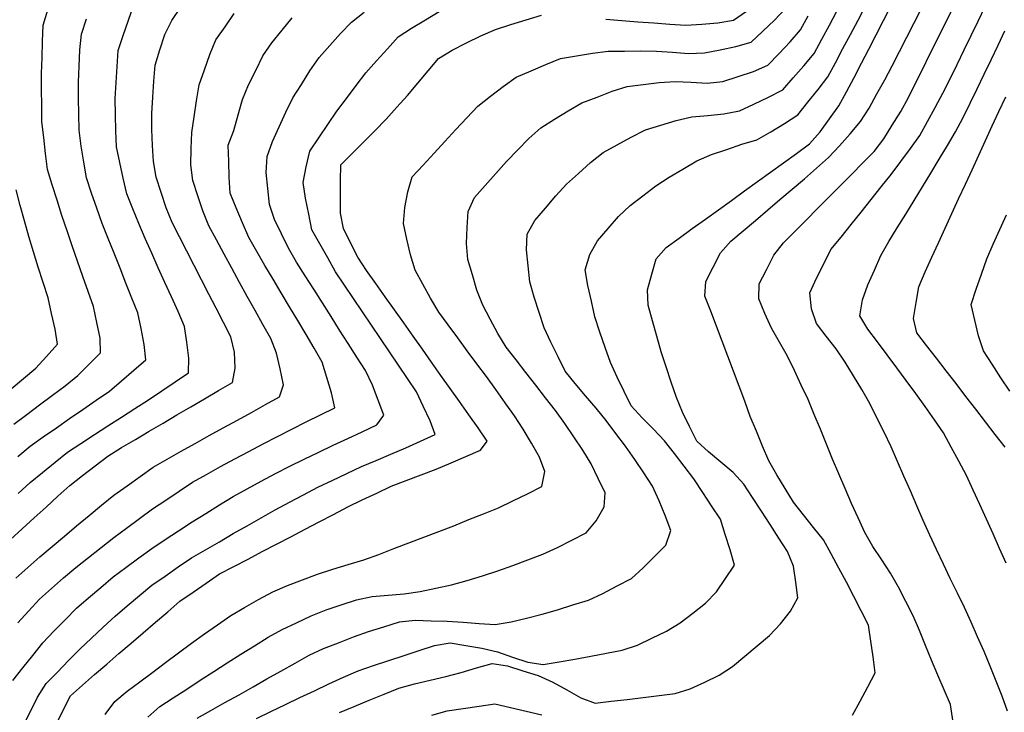
# Model space of a CAD drawing. Extents: x 234521 to 236649, y 8079400 to 8081400.
# Drawn here: x 235733 to 235856, y 8079639 to 8079726 of the extents above; entities that cross this region are included whole.
import ezdxf

# ---------------------------------------------------------------- set-up
doc = ezdxf.new("R2010")
doc.units = 0
doc.layers.add('CURVA_INTERMEDIARIA', color=252, linetype='CONTINUOUS')
doc.layers.add('CURVA_MESTRA', color=250, linetype='CONTINUOUS')

msp = doc.modelspace()

# ---------------------------------------------------------------- linework, layer by layer
at = {"layer": 'CURVA_INTERMEDIARIA'}
for points in [[(235732.82, 8079666.57, 774), (235734.29, 8079667.93, 774), (235735.84, 8079669.19, 774), (235737.4, 8079670.45, 774), (235738.96, 8079671.69, 774), (235740.63, 8079672.8, 774), (235742.3, 8079673.9, 774), (235743.97, 8079675, 774), (235745.66, 8079676.07, 774), (235747.35, 8079677.14, 774), (235749.03, 8079678.21, 774), (235750.7, 8079679.33, 774), (235752.36, 8079680.44, 774), (235754.01, 8079681.56, 774), (235754.07, 8079683.4, 774), (235753.79, 8079685.38, 774), (235753.5, 8079687.36, 774), (235752.73, 8079689.2, 774), (235751.9, 8079691.02, 774), (235751.08, 8079692.84, 774), (235750.25, 8079694.66, 774), (235749.43, 8079696.49, 774), (235748.61, 8079698.31, 774), (235747.84, 8079700.16, 774), (235747.08, 8079702, 774), (235746.32, 8079703.85, 774), (235745.88, 8079705.8, 774), (235745.46, 8079707.76, 774), (235745.05, 8079709.72, 774), (235744.98, 8079711.71, 774), (235744.94, 8079713.71, 774), (235744.89, 8079715.71, 774), (235745.01, 8079717.71, 774), (235745.14, 8079719.7, 774), (235745.27, 8079721.7, 774), (235745.9, 8079723.59, 774), (235746.56, 8079725.48, 774), (235747.22, 8079727.37, 774)], [(235762.47, 8079638.53, 784), (235764.26, 8079639.43, 784), (235766.07, 8079640.29, 784), (235767.87, 8079641.15, 784), (235769.68, 8079642.01, 784), (235771.49, 8079642.86, 784), (235773.3, 8079643.71, 784), (235775.13, 8079644.5, 784), (235777.03, 8079645.13, 784), (235778.93, 8079645.76, 784), (235780.83, 8079646.39, 784), (235782.73, 8079647.01, 784), (235784.63, 8079647.63, 784), (235786.56, 8079647.95, 784), (235788.53, 8079647.62, 784), (235790.5, 8079647.29, 784), (235792.45, 8079646.86, 784), (235794.34, 8079646.2, 784), (235796.23, 8079645.55, 784), (235798.15, 8079645.29, 784), (235800.13, 8079645.62, 784), (235802.1, 8079645.95, 784), (235804.07, 8079646.3, 784), (235806.03, 8079646.68, 784), (235807.99, 8079647.07, 784), (235809.89, 8079647.66, 784), (235811.68, 8079648.54, 784), (235813.48, 8079649.42, 784), (235815.18, 8079650.45, 784), (235816.76, 8079651.68, 784), (235818.33, 8079652.91, 784), (235819.71, 8079654.33, 784), (235820.83, 8079655.98, 784), (235821.95, 8079657.64, 784), (235821.4, 8079659.54, 784), (235820.81, 8079661.45, 784), (235820.21, 8079663.36, 784), (235819.11, 8079665.03, 784), (235818.01, 8079666.7, 784), (235816.9, 8079668.37, 784), (235815.69, 8079669.96, 784), (235814.48, 8079671.54, 784), (235813.25, 8079673.13, 784), (235811.86, 8079674.56, 784), (235810.46, 8079675.99, 784), (235809.1, 8079677.45, 784), (235808.23, 8079679.25, 784), (235807.37, 8079681.05, 784), (235806.52, 8079682.86, 784), (235805.87, 8079684.75, 784), (235805.22, 8079686.64, 784), (235804.58, 8079688.54, 784), (235804.15, 8079690.49, 784), (235803.72, 8079692.45, 784), (235803.38, 8079694.4, 784), (235803.97, 8079696.31, 784), (235804.91, 8079698.02, 784), (235806.22, 8079699.54, 784), (235807.52, 8079701.06, 784), (235808.97, 8079702.42, 784), (235810.56, 8079703.63, 784), (235812.15, 8079704.85, 784), (235813.81, 8079705.95, 784), (235815.54, 8079706.95, 784), (235817.28, 8079707.95, 784), (235819.09, 8079708.76, 784), (235820.99, 8079709.4, 784), (235822.89, 8079710.03, 784), (235824.75, 8079710.57, 784), (235826.47, 8079711.6, 784), (235828.19, 8079712.63, 784), (235829.86, 8079713.7, 784), (235831.1, 8079715.27, 784), (235832.35, 8079716.83, 784), (235833.56, 8079718.42, 784), (235834.51, 8079720.18, 784), (235835.46, 8079721.94, 784), (235836.4, 8079723.71, 784), (235837.33, 8079725.48, 784), (235838.25, 8079727.25, 784)], [(235855.94, 8079639.44, 788), (235855.25, 8079641.32, 788), (235854.52, 8079643.18, 788), (235853.79, 8079645.05, 788), (235853.02, 8079646.89, 788), (235852.21, 8079648.72, 788), (235851.41, 8079650.55, 788), (235850.56, 8079652.36, 788), (235849.69, 8079654.16, 788), (235848.81, 8079655.96, 788), (235847.95, 8079657.76, 788), (235847.1, 8079659.57, 788), (235846.25, 8079661.38, 788), (235845.43, 8079663.21, 788), (235844.64, 8079665.04, 788), (235843.84, 8079666.88, 788), (235843.04, 8079668.71, 788), (235842.25, 8079670.55, 788), (235841.45, 8079672.38, 788), (235840.59, 8079674.19, 788), (235839.68, 8079675.97, 788), (235838.78, 8079677.75, 788), (235837.79, 8079679.49, 788), (235836.76, 8079681.21, 788), (235835.73, 8079682.92, 788), (235834.59, 8079684.56, 788), (235833.37, 8079686.14, 788), (235832.15, 8079687.73, 788), (235831.54, 8079689.56, 788), (235831.33, 8079691.55, 788), (235832.18, 8079693.35, 788), (235833.06, 8079695.14, 788), (235833.96, 8079696.93, 788), (235835.22, 8079698.48, 788), (235836.47, 8079700.04, 788), (235837.73, 8079701.59, 788), (235838.98, 8079703.15, 788), (235840.23, 8079704.72, 788), (235841.47, 8079706.28, 788), (235842.66, 8079707.89, 788), (235843.85, 8079709.5, 788), (235845.02, 8079711.12, 788), (235845.99, 8079712.87, 788), (235846.95, 8079714.62, 788), (235847.9, 8079716.38, 788), (235848.78, 8079718.18, 788), (235849.66, 8079719.98, 788), (235850.53, 8079721.77, 788), (235851.41, 8079723.57, 788), (235852.28, 8079725.37, 788), (235853.16, 8079727.17, 788)], [(235732.14, 8079643.27, 778), (235733.38, 8079644.84, 778), (235734.63, 8079646.4, 778), (235735.88, 8079647.96, 778), (235737.27, 8079649.4, 778), (235738.66, 8079650.84, 778), (235740.06, 8079652.27, 778), (235741.58, 8079653.57, 778), (235743.09, 8079654.87, 778), (235744.62, 8079656.17, 778), (235746.22, 8079657.36, 778), (235747.83, 8079658.55, 778), (235749.44, 8079659.73, 778), (235751.11, 8079660.83, 778), (235752.78, 8079661.93, 778), (235754.46, 8079663.03, 778), (235756.16, 8079664.08, 778), (235757.86, 8079665.13, 778), (235759.57, 8079666.17, 778), (235761.32, 8079667.13, 778), (235763.07, 8079668.1, 778), (235764.83, 8079669.05, 778), (235766.62, 8079669.94, 778), (235768.41, 8079670.83, 778), (235770.21, 8079671.71, 778), (235772.02, 8079672.56, 778), (235773.83, 8079673.41, 778), (235775.64, 8079674.25, 778), (235777.46, 8079675.09, 778), (235778.32, 8079676.32, 778), (235777.61, 8079678.19, 778), (235776.91, 8079680.06, 778), (235776.05, 8079681.85, 778), (235774.97, 8079683.54, 778), (235773.9, 8079685.23, 778), (235772.82, 8079686.91, 778), (235771.75, 8079688.6, 778), (235770.67, 8079690.29, 778), (235769.6, 8079691.98, 778), (235768.54, 8079693.67, 778), (235767.47, 8079695.36, 778), (235766.47, 8079697.09, 778), (235765.59, 8079698.88, 778), (235764.7, 8079700.68, 778), (235764.09, 8079702.55, 778), (235763.88, 8079704.54, 778), (235763.67, 8079706.53, 778), (235763.8, 8079708.49, 778), (235764.46, 8079710.37, 778), (235765.29, 8079712.19, 778), (235766.11, 8079714.01, 778), (235766.99, 8079715.8, 778), (235768.06, 8079717.49, 778), (235769.13, 8079719.18, 778), (235770.27, 8079720.82, 778), (235771.59, 8079722.32, 778), (235772.91, 8079723.82, 778), (235774.31, 8079725.25, 778), (235775.89, 8079726.47, 778)], [(235732.27, 8079675.19, 772), (235733.88, 8079676.38, 772), (235735.48, 8079677.58, 772), (235737.08, 8079678.78, 772), (235738.67, 8079679.98, 772), (235740.23, 8079681.23, 772), (235741.65, 8079682.64, 772), (235743.07, 8079684.05, 772), (235743, 8079685.9, 772), (235742.59, 8079687.86, 772), (235742.17, 8079689.82, 772), (235741.52, 8079691.71, 772), (235740.86, 8079693.59, 772), (235740.19, 8079695.48, 772), (235739.55, 8079697.37, 772), (235738.9, 8079699.27, 772), (235738.25, 8079701.16, 772), (235737.66, 8079703.07, 772), (235737.06, 8079704.98, 772), (235736.47, 8079706.89, 772), (235736.23, 8079708.87, 772), (235736, 8079710.86, 772), (235735.77, 8079712.84, 772), (235735.75, 8079714.84, 772), (235735.73, 8079716.84, 772), (235735.72, 8079718.84, 772), (235735.79, 8079720.84, 772), (235735.86, 8079722.84, 772), (235735.93, 8079724.84, 772), (235736.52, 8079726.75, 772)], [(235732.51, 8079656.03, 776), (235734.01, 8079657.36, 776), (235735.51, 8079658.68, 776), (235737.03, 8079659.97, 776), (235738.56, 8079661.26, 776), (235740.09, 8079662.55, 776), (235741.64, 8079663.82, 776), (235743.18, 8079665.1, 776), (235744.72, 8079666.37, 776), (235746.36, 8079667.52, 776), (235747.99, 8079668.67, 776), (235749.63, 8079669.82, 776), (235751.36, 8079670.82, 776), (235753.1, 8079671.81, 776), (235754.83, 8079672.8, 776), (235756.59, 8079673.77, 776), (235758.34, 8079674.73, 776), (235760.09, 8079675.7, 776), (235761.84, 8079676.66, 776), (235763.6, 8079677.62, 776), (235765.35, 8079678.58, 776), (235765.82, 8079680.1, 776), (235765.4, 8079682.06, 776), (235764.97, 8079684.01, 776), (235764.25, 8079685.86, 776), (235763.28, 8079687.6, 776), (235762.31, 8079689.35, 776), (235761.33, 8079691.1, 776), (235760.36, 8079692.84, 776), (235759.39, 8079694.59, 776), (235758.43, 8079696.35, 776), (235757.5, 8079698.12, 776), (235756.56, 8079699.89, 776), (235755.8, 8079701.73, 776), (235755.19, 8079703.63, 776), (235754.57, 8079705.53, 776), (235754.31, 8079707.49, 776), (235754.34, 8079709.49, 776), (235754.44, 8079711.49, 776), (235754.73, 8079713.46, 776), (235755.02, 8079715.44, 776), (235755.35, 8079717.41, 776), (235756.02, 8079719.3, 776), (235756.68, 8079721.19, 776), (235757.41, 8079723.04, 776), (235758.56, 8079724.67, 776), (235759.71, 8079726.31, 776)], [(235733.43, 8079637.65, 779), (235734.33, 8079639.43, 779), (235735.24, 8079641.21, 779), (235736.29, 8079642.89, 779), (235737.69, 8079644.32, 779), (235739.08, 8079645.76, 779), (235740.49, 8079647.18, 779), (235741.94, 8079648.55, 779), (235743.39, 8079649.93, 779), (235744.87, 8079651.28, 779), (235746.39, 8079652.58, 779), (235747.91, 8079653.88, 779), (235749.46, 8079655.13, 779), (235751.1, 8079656.28, 779), (235752.73, 8079657.43, 779), (235754.4, 8079658.54, 779), (235756.12, 8079659.55, 779), (235757.85, 8079660.56, 779), (235759.58, 8079661.57, 779), (235761.32, 8079662.55, 779), (235763.06, 8079663.54, 779), (235764.81, 8079664.51, 779), (235766.57, 8079665.46, 779), (235768.33, 8079666.41, 779), (235770.1, 8079667.33, 779), (235771.91, 8079668.19, 779), (235773.71, 8079669.06, 779), (235775.52, 8079669.9, 779), (235777.37, 8079670.68, 779), (235779.21, 8079671.45, 779), (235781.05, 8079672.24, 779), (235782.87, 8079673.07, 779), (235784.69, 8079673.89, 779), (235784.07, 8079675.61, 779), (235783.22, 8079677.42, 779), (235782.37, 8079679.23, 779), (235781.25, 8079680.89, 779), (235780.13, 8079682.55, 779), (235779.02, 8079684.21, 779), (235777.9, 8079685.87, 779), (235776.78, 8079687.52, 779), (235775.66, 8079689.18, 779), (235774.55, 8079690.84, 779), (235773.43, 8079692.5, 779), (235772.32, 8079694.17, 779), (235771.33, 8079695.9, 779), (235770.34, 8079697.64, 779), (235769.35, 8079699.38, 779), (235768.97, 8079701.34, 779), (235768.59, 8079703.31, 779), (235768.27, 8079705.27, 779), (235768.67, 8079707.23, 779), (235769.13, 8079709.17, 779), (235770.25, 8079710.82, 779), (235771.37, 8079712.48, 779), (235772.49, 8079714.14, 779), (235773.69, 8079715.74, 779), (235774.89, 8079717.34, 779), (235776.09, 8079718.94, 779), (235777.42, 8079720.43, 779), (235778.76, 8079721.92, 779), (235780.09, 8079723.4, 779), (235781.78, 8079724.47, 779), (235783.49, 8079725.51, 779), (235785.2, 8079726.55, 779)], [(235743.66, 8079639.03, 781), (235744.84, 8079640.65, 781), (235746.36, 8079641.93, 781), (235747.96, 8079643.13, 781), (235749.56, 8079644.33, 781), (235751.16, 8079645.52, 781), (235752.77, 8079646.72, 781), (235754.37, 8079647.91, 781), (235756, 8079649.07, 781), (235757.64, 8079650.22, 781), (235759.27, 8079651.38, 781), (235761, 8079652.38, 781), (235762.74, 8079653.36, 781), (235764.49, 8079654.33, 781), (235766.34, 8079655.09, 781), (235768.2, 8079655.81, 781), (235770.07, 8079656.52, 781), (235771.98, 8079657.12, 781), (235773.89, 8079657.7, 781), (235775.81, 8079658.28, 781), (235777.68, 8079658.98, 781), (235779.55, 8079659.69, 781), (235781.42, 8079660.4, 781), (235783.29, 8079661.12, 781), (235785.15, 8079661.84, 781), (235787.02, 8079662.55, 781), (235788.88, 8079663.3, 781), (235790.73, 8079664.04, 781), (235792.59, 8079664.78, 781), (235794.39, 8079665.65, 781), (235796.19, 8079666.53, 781), (235797.98, 8079667.41, 781), (235798.35, 8079669.3, 781), (235797.69, 8079671.1, 781), (235796.68, 8079672.82, 781), (235795.66, 8079674.55, 781), (235794.56, 8079676.21, 781), (235793.41, 8079677.85, 781), (235792.27, 8079679.5, 781), (235791.09, 8079681.11, 781), (235789.89, 8079682.71, 781), (235788.7, 8079684.31, 781), (235787.51, 8079685.93, 781), (235786.33, 8079687.54, 781), (235785.15, 8079689.15, 781), (235784.13, 8079690.87, 781), (235783.17, 8079692.62, 781), (235782.2, 8079694.37, 781), (235781.63, 8079696.28, 781), (235781.19, 8079698.23, 781), (235780.76, 8079700.18, 781), (235780.95, 8079702.14, 781), (235781.31, 8079704.11, 781), (235781.85, 8079705.99, 781), (235783.21, 8079707.45, 781), (235784.57, 8079708.92, 781), (235785.93, 8079710.39, 781), (235787.29, 8079711.86, 781), (235788.65, 8079713.33, 781), (235790.02, 8079714.78, 781), (235791.6, 8079716, 781), (235793.19, 8079717.21, 781), (235794.8, 8079718.39, 781), (235796.64, 8079719.18, 781), (235798.47, 8079719.98, 781), (235800.32, 8079720.72, 781), (235802.3, 8079721.04, 781), (235804.27, 8079721.36, 781), (235806.25, 8079721.64, 781), (235808.25, 8079721.64, 781), (235810.25, 8079721.65, 781), (235812.25, 8079721.63, 781), (235814.24, 8079721.48, 781), (235816.24, 8079721.33, 781), (235818.22, 8079721.4, 781), (235820.18, 8079721.8, 781), (235822.14, 8079722.19, 781), (235824.02, 8079722.74, 781), (235825.48, 8079724.11, 781), (235826.93, 8079725.49, 781), (235828.3, 8079726.93, 781)], [(235748.96, 8079638.71, 782), (235750.44, 8079640.03, 782), (235752.12, 8079641.12, 782), (235753.79, 8079642.21, 782), (235755.47, 8079643.3, 782), (235757.15, 8079644.38, 782), (235758.83, 8079645.47, 782), (235760.51, 8079646.54, 782), (235762.21, 8079647.6, 782), (235763.91, 8079648.66, 782), (235765.66, 8079649.62, 782), (235767.47, 8079650.47, 782), (235769.28, 8079651.31, 782), (235771.14, 8079652.06, 782), (235773.03, 8079652.69, 782), (235774.93, 8079653.33, 782), (235776.88, 8079653.72, 782), (235778.87, 8079653.89, 782), (235780.86, 8079654.06, 782), (235782.83, 8079654.37, 782), (235784.79, 8079654.77, 782), (235786.75, 8079655.17, 782), (235788.68, 8079655.71, 782), (235790.58, 8079656.31, 782), (235792.49, 8079656.91, 782), (235794.37, 8079657.58, 782), (235796.25, 8079658.29, 782), (235798.12, 8079658.99, 782), (235799.93, 8079659.84, 782), (235801.7, 8079660.76, 782), (235803.48, 8079661.68, 782), (235804.73, 8079663.14, 782), (235805.73, 8079664.88, 782), (235805.86, 8079666.64, 782), (235804.99, 8079668.44, 782), (235804.11, 8079670.23, 782), (235803.1, 8079671.96, 782), (235801.97, 8079673.61, 782), (235800.84, 8079675.26, 782), (235799.67, 8079676.87, 782), (235798.45, 8079678.46, 782), (235797.23, 8079680.05, 782), (235796.01, 8079681.63, 782), (235794.78, 8079683.21, 782), (235793.56, 8079684.79, 782), (235792.49, 8079686.47, 782), (235791.56, 8079688.24, 782), (235790.63, 8079690.01, 782), (235789.89, 8079691.86, 782), (235789.34, 8079693.78, 782), (235788.78, 8079695.7, 782), (235788.59, 8079697.66, 782), (235788.7, 8079699.66, 782), (235788.8, 8079701.66, 782), (235789.61, 8079703.4, 782), (235790.93, 8079704.9, 782), (235792.25, 8079706.41, 782), (235793.58, 8079707.89, 782), (235794.98, 8079709.32, 782), (235796.38, 8079710.75, 782), (235797.85, 8079712.09, 782), (235799.55, 8079713.15, 782), (235801.24, 8079714.21, 782), (235802.98, 8079715.18, 782), (235804.85, 8079715.9, 782), (235806.72, 8079716.63, 782), (235808.61, 8079717.22, 782), (235810.6, 8079717.47, 782), (235812.58, 8079717.71, 782), (235814.57, 8079717.86, 782), (235816.57, 8079717.75, 782), (235818.56, 8079717.64, 782), (235820.52, 8079717.85, 782), (235822.42, 8079718.47, 782), (235824.32, 8079719.1, 782), (235826.12, 8079719.88, 782), (235827.5, 8079721.33, 782), (235828.88, 8079722.78, 782), (235830.17, 8079724.29, 782), (235831.14, 8079726.04, 782)], [(235755.07, 8079638.57, 783), (235756.81, 8079639.55, 783), (235758.55, 8079640.53, 783), (235760.3, 8079641.51, 783), (235762.04, 8079642.5, 783), (235763.78, 8079643.48, 783), (235765.52, 8079644.46, 783), (235767.27, 8079645.44, 783), (235769.01, 8079646.42, 783), (235770.82, 8079647.25, 783), (235772.68, 8079647.98, 783), (235774.55, 8079648.71, 783), (235776.43, 8079649.37, 783), (235778.34, 8079649.97, 783), (235780.25, 8079650.57, 783), (235782.21, 8079650.77, 783), (235784.21, 8079650.71, 783), (235786.21, 8079650.65, 783), (235788.21, 8079650.53, 783), (235790.2, 8079650.38, 783), (235792.19, 8079650.23, 783), (235794.15, 8079650.57, 783), (235796.09, 8079651.05, 783), (235798.03, 8079651.53, 783), (235799.95, 8079652.09, 783), (235801.86, 8079652.68, 783), (235803.78, 8079653.26, 783), (235805.58, 8079654.12, 783), (235807.35, 8079655.05, 783), (235809.12, 8079655.98, 783), (235810.6, 8079657.3, 783), (235812.01, 8079658.72, 783), (235813.42, 8079660.14, 783), (235814.05, 8079661.95, 783), (235813.31, 8079663.81, 783), (235812.57, 8079665.66, 783), (235811.77, 8079667.49, 783), (235810.66, 8079669.15, 783), (235809.55, 8079670.81, 783), (235808.41, 8079672.46, 783), (235807.19, 8079674.04, 783), (235805.97, 8079675.63, 783), (235804.73, 8079677.2, 783), (235803.43, 8079678.71, 783), (235802.12, 8079680.23, 783), (235800.9, 8079681.8, 783), (235800, 8079683.59, 783), (235799.11, 8079685.38, 783), (235798.27, 8079687.19, 783), (235797.64, 8079689.09, 783), (235797.01, 8079690.99, 783), (235796.48, 8079692.91, 783), (235796.28, 8079694.9, 783), (235796.09, 8079696.89, 783), (235796.15, 8079698.83, 783), (235797.13, 8079700.56, 783), (235798.42, 8079702.08, 783), (235799.72, 8079703.6, 783), (235801.07, 8079705.08, 783), (235802.56, 8079706.41, 783), (235804.05, 8079707.75, 783), (235805.6, 8079708.99, 783), (235807.35, 8079709.96, 783), (235809.1, 8079710.93, 783), (235810.89, 8079711.81, 783), (235812.8, 8079712.4, 783), (235814.71, 8079712.99, 783), (235816.64, 8079713.46, 783), (235818.64, 8079713.63, 783), (235820.63, 8079713.81, 783), (235822.56, 8079714.2, 783), (235824.38, 8079715.04, 783), (235826.19, 8079715.88, 783), (235827.96, 8079716.79, 783), (235829.27, 8079718.29, 783), (235830.58, 8079719.8, 783), (235831.86, 8079721.34, 783), (235832.81, 8079723.1, 783), (235833.76, 8079724.86, 783), (235834.71, 8079726.62, 783)], [(235836.65, 8079638.97, 786), (235837.6, 8079640.71, 786), (235838.53, 8079642.48, 786), (235839.45, 8079644.25, 786), (235839.23, 8079646.22, 786), (235838.93, 8079648.19, 786), (235838.63, 8079650.17, 786), (235837.73, 8079651.96, 786), (235836.82, 8079653.74, 786), (235835.91, 8079655.52, 786), (235834.95, 8079657.27, 786), (235833.99, 8079659.03, 786), (235833.03, 8079660.78, 786), (235831.78, 8079662.34, 786), (235830.53, 8079663.9, 786), (235829.28, 8079665.46, 786), (235828.25, 8079667.18, 786), (235827.22, 8079668.89, 786), (235826.21, 8079670.61, 786), (235825.44, 8079672.46, 786), (235824.68, 8079674.31, 786), (235823.92, 8079676.16, 786), (235823.23, 8079678.04, 786), (235822.54, 8079679.91, 786), (235821.85, 8079681.79, 786), (235821.14, 8079683.66, 786), (235820.43, 8079685.53, 786), (235819.72, 8079687.4, 786), (235819, 8079689.27, 786), (235818.27, 8079691.13, 786), (235818.39, 8079692.95, 786), (235819.3, 8079694.73, 786), (235820.21, 8079696.51, 786), (235821.51, 8079697.98, 786), (235823.04, 8079699.27, 786), (235824.57, 8079700.56, 786), (235826.1, 8079701.85, 786), (235827.62, 8079703.14, 786), (235829.15, 8079704.43, 786), (235830.66, 8079705.74, 786), (235832.17, 8079707.06, 786), (235833.67, 8079708.38, 786), (235835.04, 8079709.83, 786), (235836.34, 8079711.35, 786), (235837.64, 8079712.87, 786), (235838.72, 8079714.54, 786), (235839.69, 8079716.29, 786), (235840.67, 8079718.04, 786), (235841.59, 8079719.81, 786), (235842.5, 8079721.59, 786), (235843.4, 8079723.38, 786), (235844.3, 8079725.16, 786), (235845.21, 8079726.94, 786)], [(235849.13, 8079638.32, 787), (235848.83, 8079640.27, 787), (235848.04, 8079642.1, 787), (235847.25, 8079643.94, 787), (235846.48, 8079645.79, 787), (235845.74, 8079647.64, 787), (235845, 8079649.5, 787), (235844.19, 8079651.33, 787), (235843.28, 8079653.11, 787), (235842.37, 8079654.89, 787), (235841.38, 8079656.63, 787), (235840.28, 8079658.3, 787), (235839.18, 8079659.97, 787), (235838.19, 8079661.7, 787), (235837.35, 8079663.51, 787), (235836.52, 8079665.33, 787), (235835.71, 8079667.16, 787), (235834.94, 8079669, 787), (235834.16, 8079670.85, 787), (235833.4, 8079672.7, 787), (235832.65, 8079674.55, 787), (235831.89, 8079676.4, 787), (235831.11, 8079678.24, 787), (235830.27, 8079680.06, 787), (235829.44, 8079681.88, 787), (235828.55, 8079683.66, 787), (235827.56, 8079685.41, 787), (235826.58, 8079687.15, 787), (235825.72, 8079688.95, 787), (235825, 8079690.81, 787), (235825.04, 8079692.64, 787), (235825.95, 8079694.42, 787), (235826.86, 8079696.21, 787), (235828.05, 8079697.78, 787), (235829.47, 8079699.19, 787), (235830.89, 8079700.6, 787), (235832.3, 8079702.02, 787), (235833.71, 8079703.43, 787), (235835.12, 8079704.85, 787), (235836.53, 8079706.27, 787), (235837.93, 8079707.7, 787), (235839.33, 8079709.12, 787), (235840.53, 8079710.71, 787), (235841.59, 8079712.41, 787), (235842.65, 8079714.1, 787), (235843.61, 8079715.86, 787), (235844.5, 8079717.65, 787), (235845.39, 8079719.44, 787), (235846.28, 8079721.23, 787), (235847.18, 8079723.02, 787), (235848.07, 8079724.81, 787), (235848.96, 8079726.6, 787)], [(235732.76, 8079671.18, 773), (235734.31, 8079672.44, 773), (235735.93, 8079673.61, 773), (235737.58, 8079674.75, 773), (235739.22, 8079675.89, 773), (235740.86, 8079677.03, 773), (235742.51, 8079678.16, 773), (235744.16, 8079679.3, 773), (235745.69, 8079680.58, 773), (235747.2, 8079681.89, 773), (235748.71, 8079683.21, 773), (235748.5, 8079685.11, 773), (235748.13, 8079687.08, 773), (235747.7, 8079689.03, 773), (235746.96, 8079690.89, 773), (235746.23, 8079692.74, 773), (235745.49, 8079694.6, 773), (235744.75, 8079696.46, 773), (235744.01, 8079698.32, 773), (235743.28, 8079700.18, 773), (235742.61, 8079702.06, 773), (235741.93, 8079703.95, 773), (235741.32, 8079705.85, 773), (235740.99, 8079707.82, 773), (235740.67, 8079709.79, 773), (235740.39, 8079711.77, 773), (235740.36, 8079713.77, 773), (235740.33, 8079715.77, 773), (235740.32, 8079717.77, 773), (235740.41, 8079719.77, 773), (235740.5, 8079721.77, 773), (235740.69, 8079723.75, 773), (235741.33, 8079725.64, 773)], [(235732.78, 8079650.44, 777), (235734.12, 8079651.92, 777), (235735.46, 8079653.41, 777), (235736.96, 8079654.73, 777), (235738.47, 8079656.04, 777), (235739.98, 8079657.35, 777), (235741.55, 8079658.59, 777), (235743.13, 8079659.83, 777), (235744.7, 8079661.06, 777), (235746.31, 8079662.25, 777), (235747.91, 8079663.44, 777), (235749.52, 8079664.63, 777), (235751.19, 8079665.74, 777), (235752.85, 8079666.84, 777), (235754.52, 8079667.95, 777), (235756.26, 8079668.93, 777), (235758.01, 8079669.9, 777), (235759.76, 8079670.88, 777), (235761.53, 8079671.8, 777), (235763.3, 8079672.72, 777), (235765.08, 8079673.65, 777), (235766.86, 8079674.56, 777), (235768.64, 8079675.46, 777), (235770.42, 8079676.37, 777), (235772.23, 8079677.22, 777), (235771.79, 8079679.09, 777), (235771.23, 8079681, 777), (235770.66, 8079682.92, 777), (235769.67, 8079684.65, 777), (235768.64, 8079686.37, 777), (235767.61, 8079688.09, 777), (235766.59, 8079689.8, 777), (235765.56, 8079691.52, 777), (235764.53, 8079693.23, 777), (235763.52, 8079694.96, 777), (235762.51, 8079696.69, 777), (235761.5, 8079698.41, 777), (235760.72, 8079700.25, 777), (235759.95, 8079702.1, 777), (235759.18, 8079703.94, 777), (235759.08, 8079705.93, 777), (235759.02, 8079707.93, 777), (235758.96, 8079709.93, 777), (235759.66, 8079711.75, 777), (235760.2, 8079713.68, 777), (235760.73, 8079715.6, 777), (235761.49, 8079717.45, 777), (235762.38, 8079719.23, 777), (235763.28, 8079721.02, 777), (235764.4, 8079722.66, 777), (235765.66, 8079724.22, 777), (235766.91, 8079725.78, 777)], [(235855.77, 8079657.88, 789), (235854.95, 8079659.7, 789), (235854.13, 8079661.52, 789), (235853.3, 8079663.35, 789), (235852.47, 8079665.17, 789), (235851.64, 8079666.99, 789), (235850.81, 8079668.8, 789), (235849.87, 8079670.57, 789), (235848.93, 8079672.33, 789), (235847.97, 8079674.09, 789), (235846.83, 8079675.73, 789), (235845.69, 8079677.37, 789), (235844.54, 8079679.01, 789), (235843.34, 8079680.61, 789), (235842.15, 8079682.22, 789), (235840.96, 8079683.82, 789), (235839.77, 8079685.43, 789), (235838.57, 8079687.03, 789), (235837.57, 8079688.69, 789), (235837.9, 8079690.66, 789), (235838.54, 8079692.54, 789), (235839.36, 8079694.36, 789), (235840.18, 8079696.18, 789), (235841.16, 8079697.92, 789), (235842.22, 8079699.62, 789), (235843.28, 8079701.31, 789), (235844.33, 8079703.02, 789), (235845.36, 8079704.73, 789), (235846.39, 8079706.44, 789), (235847.42, 8079708.16, 789), (235848.45, 8079709.88, 789), (235849.47, 8079711.59, 789), (235850.4, 8079713.36, 789), (235851.29, 8079715.16, 789), (235852.17, 8079716.95, 789), (235853.04, 8079718.75, 789), (235853.9, 8079720.56, 789), (235854.75, 8079722.37, 789), (235855.61, 8079724.17, 789)], [(235731.95, 8079679.59, 771), (235733.48, 8079680.88, 771), (235735.01, 8079682.17, 771), (235736.36, 8079683.63, 771), (235737.69, 8079685.14, 771), (235737.43, 8079687.03, 771), (235736.98, 8079688.98, 771), (235736.53, 8079690.93, 771), (235735.93, 8079692.84, 771), (235735.32, 8079694.74, 771), (235734.71, 8079696.65, 771), (235734.16, 8079698.57, 771), (235733.6, 8079700.49, 771), (235733.05, 8079702.42, 771), (235732.55, 8079704.35, 771)], [(235856.24, 8079679.31, 791), (235855.12, 8079680.96, 791), (235854.03, 8079682.64, 791), (235852.94, 8079684.31, 791), (235852.33, 8079686.2, 791), (235851.88, 8079688.14, 791), (235851.42, 8079690.09, 791), (235852.05, 8079691.99, 791), (235852.7, 8079693.88, 791), (235853.34, 8079695.78, 791), (235854.15, 8079697.6, 791), (235854.97, 8079699.43, 791), (235855.79, 8079701.25, 791)], [(235784.28, 8079638.98, 786), (235786.22, 8079639.49, 786), (235788.19, 8079639.78, 786), (235790.17, 8079640.08, 786), (235792.15, 8079640.37, 786), (235794.1, 8079639.91, 786), (235796.05, 8079639.46, 786), (235797.99, 8079638.99, 786)]]:
    msp.add_polyline3d(points, dxfattribs=at)
at = {"layer": 'CURVA_MESTRA'}
for points in [[(235772.79, 8079639.31, 785), (235774.64, 8079640.06, 785), (235776.49, 8079640.81, 785), (235778.35, 8079641.56, 785), (235780.2, 8079642.31, 785), (235782.12, 8079642.86, 785), (235784.07, 8079643.32, 785), (235786.02, 8079643.77, 785), (235787.95, 8079644.29, 785), (235789.87, 8079644.84, 785), (235791.79, 8079645.38, 785), (235793.71, 8079645.09, 785), (235795.62, 8079644.5, 785), (235797.52, 8079643.9, 785), (235799.34, 8079643.09, 785), (235801.08, 8079642.11, 785), (235802.83, 8079641.13, 785), (235804.63, 8079640.46, 785), (235806.62, 8079640.69, 785), (235808.61, 8079640.92, 785), (235810.59, 8079641.16, 785), (235812.58, 8079641.4, 785), (235814.56, 8079641.64, 785), (235816.45, 8079642.23, 785), (235818.26, 8079643.09, 785), (235820.06, 8079643.94, 785), (235821.72, 8079645.04, 785), (235823.25, 8079646.32, 785), (235824.79, 8079647.6, 785), (235826.32, 8079648.88, 785), (235827.67, 8079650.35, 785), (235828.93, 8079651.91, 785), (235829.84, 8079653.56, 785), (235829.57, 8079655.54, 785), (235829.3, 8079657.52, 785), (235828.57, 8079659.33, 785), (235827.48, 8079661.01, 785), (235826.39, 8079662.69, 785), (235825.3, 8079664.36, 785), (235824.21, 8079666.04, 785), (235823.12, 8079667.72, 785), (235821.78, 8079669.18, 785), (235820.25, 8079670.46, 785), (235818.72, 8079671.74, 785), (235817.26, 8079673.09, 785), (235816.37, 8079674.88, 785), (235815.47, 8079676.67, 785), (235814.73, 8079678.52, 785), (235814.09, 8079680.41, 785), (235813.46, 8079682.31, 785), (235812.83, 8079684.21, 785), (235812.29, 8079686.14, 785), (235811.75, 8079688.06, 785), (235811.22, 8079689.99, 785), (235811.14, 8079691.92, 785), (235811.67, 8079693.85, 785), (235812.19, 8079695.77, 785), (235813.47, 8079697.18, 785), (235815.09, 8079698.36, 785), (235816.71, 8079699.53, 785), (235818.33, 8079700.7, 785), (235819.95, 8079701.87, 785), (235821.57, 8079703.04, 785), (235823.2, 8079704.22, 785), (235824.82, 8079705.39, 785), (235826.44, 8079706.56, 785), (235828.06, 8079707.73, 785), (235829.68, 8079708.9, 785), (235831.3, 8079710.07, 785), (235832.61, 8079711.56, 785), (235833.77, 8079713.18, 785), (235834.93, 8079714.81, 785), (235835.91, 8079716.55, 785), (235836.83, 8079718.33, 785), (235837.75, 8079720.11, 785), (235838.66, 8079721.88, 785), (235839.57, 8079723.66, 785), (235840.49, 8079725.44, 785), (235841.4, 8079727.22, 785)], [(235731.85, 8079660.81, 775), (235733.32, 8079662.16, 775), (235734.8, 8079663.51, 775), (235736.28, 8079664.86, 775), (235737.76, 8079666.21, 775), (235739.23, 8079667.56, 775), (235740.8, 8079668.8, 775), (235742.39, 8079670.01, 775), (235743.98, 8079671.22, 775), (235745.68, 8079672.28, 775), (235747.4, 8079673.29, 775), (235749.13, 8079674.3, 775), (235750.85, 8079675.32, 775), (235752.57, 8079676.33, 775), (235754.3, 8079677.34, 775), (235756.02, 8079678.36, 775), (235757.75, 8079679.37, 775), (235759.47, 8079680.38, 775), (235759.81, 8079682.15, 775), (235759.74, 8079684.15, 775), (235759.28, 8079686.05, 775), (235758.37, 8079687.83, 775), (235757.45, 8079689.61, 775), (235756.54, 8079691.39, 775), (235755.63, 8079693.17, 775), (235754.72, 8079694.95, 775), (235753.81, 8079696.74, 775), (235752.9, 8079698.52, 775), (235751.99, 8079700.3, 775), (235751.22, 8079702.13, 775), (235750.59, 8079704.03, 775), (235749.97, 8079705.93, 775), (235749.65, 8079707.89, 775), (235749.55, 8079709.89, 775), (235749.44, 8079711.89, 775), (235749.46, 8079713.88, 775), (235749.57, 8079715.88, 775), (235749.69, 8079717.88, 775), (235749.87, 8079719.86, 775), (235750.46, 8079721.77, 775), (235751.05, 8079723.68, 775), (235751.93, 8079725.45, 775), (235753.04, 8079727.11, 775)], [(235737.54, 8079637.79, 780), (235738.43, 8079639.59, 780), (235739.31, 8079641.38, 780), (235740.8, 8079642.71, 780), (235742.32, 8079644.01, 780), (235743.83, 8079645.31, 780), (235745.35, 8079646.62, 780), (235746.87, 8079647.92, 780), (235748.38, 8079649.22, 780), (235749.9, 8079650.53, 780), (235751.42, 8079651.83, 780), (235752.93, 8079653.14, 780), (235754.58, 8079654.28, 780), (235756.23, 8079655.41, 780), (235757.88, 8079656.54, 780), (235759.64, 8079657.47, 780), (235761.42, 8079658.4, 780), (235763.19, 8079659.32, 780), (235764.96, 8079660.25, 780), (235766.73, 8079661.18, 780), (235768.51, 8079662.1, 780), (235770.28, 8079663.03, 780), (235772.05, 8079663.95, 780), (235773.82, 8079664.88, 780), (235775.63, 8079665.75, 780), (235777.43, 8079666.61, 780), (235779.23, 8079667.48, 780), (235781.11, 8079668.18, 780), (235782.98, 8079668.88, 780), (235784.85, 8079669.58, 780), (235786.69, 8079670.38, 780), (235788.52, 8079671.17, 780), (235790.36, 8079671.97, 780), (235791.16, 8079673.07, 780), (235790.04, 8079674.72, 780), (235788.91, 8079676.37, 780), (235787.75, 8079678, 780), (235786.59, 8079679.63, 780), (235785.43, 8079681.26, 780), (235784.27, 8079682.89, 780), (235783.12, 8079684.53, 780), (235781.96, 8079686.16, 780), (235780.8, 8079687.79, 780), (235779.64, 8079689.42, 780), (235778.48, 8079691.05, 780), (235777.32, 8079692.68, 780), (235776.17, 8079694.31, 780), (235775.08, 8079695.99, 780), (235774.18, 8079697.77, 780), (235773.28, 8079699.56, 780), (235772.92, 8079701.47, 780), (235772.93, 8079703.47, 780), (235772.93, 8079705.47, 780), (235772.98, 8079707.46, 780), (235774.39, 8079708.87, 780), (235775.8, 8079710.28, 780), (235777.22, 8079711.7, 780), (235778.59, 8079713.15, 780), (235779.93, 8079714.64, 780), (235781.27, 8079716.12, 780), (235782.56, 8079717.65, 780), (235783.85, 8079719.18, 780), (235785.14, 8079720.7, 780), (235786.81, 8079721.76, 780), (235788.6, 8079722.65, 780), (235790.38, 8079723.55, 780), (235792.22, 8079724.33, 780), (235794.13, 8079724.92, 780), (235796.04, 8079725.51, 780), (235797.95, 8079726.1, 780)], [(235805.93, 8079725.59, 780), (235807.93, 8079725.44, 780), (235809.92, 8079725.29, 780), (235811.91, 8079725.14, 780), (235813.91, 8079724.99, 780), (235815.9, 8079724.84, 780), (235817.9, 8079724.99, 780), (235819.89, 8079725.14, 780), (235821.83, 8079725.46, 780), (235823.46, 8079726.62, 780)], [(235855.63, 8079672.31, 790), (235854.41, 8079673.89, 790), (235853.19, 8079675.48, 790), (235851.98, 8079677.06, 790), (235850.76, 8079678.65, 790), (235849.54, 8079680.23, 790), (235848.31, 8079681.81, 790), (235847.09, 8079683.4, 790), (235845.87, 8079684.98, 790), (235844.65, 8079686.57, 790), (235844.25, 8079688.36, 790), (235844.58, 8079690.33, 790), (235844.91, 8079692.3, 790), (235845.68, 8079694.14, 790), (235846.51, 8079695.96, 790), (235847.34, 8079697.78, 790), (235848.18, 8079699.6, 790), (235849.02, 8079701.41, 790), (235849.85, 8079703.23, 790), (235850.69, 8079705.05, 790), (235851.53, 8079706.86, 790), (235852.36, 8079708.68, 790), (235853.2, 8079710.5, 790), (235854.04, 8079712.31, 790), (235854.87, 8079714.13, 790), (235855.71, 8079715.94, 790)]]:
    msp.add_polyline3d(points, dxfattribs=at)

doc.saveas('drawing.dxf')
